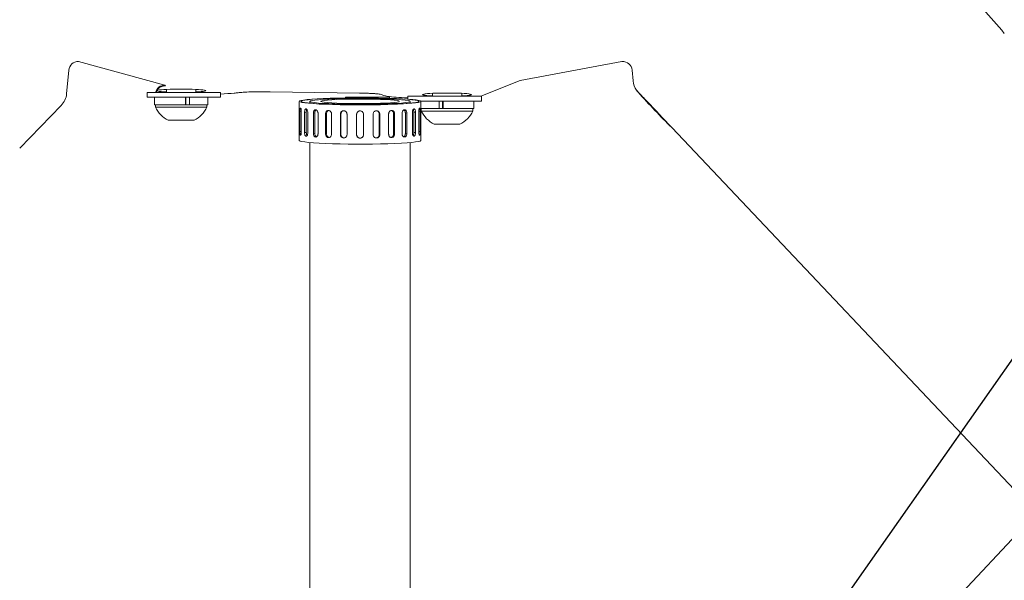
# Model space of a CAD drawing. Units: centimetres. Extents: x -3845 to 8308, y -1419 to 941.
# Drawn here: x 333 to 365, y -165 to -147 of the extents above; entities that cross this region are included whole.
import ezdxf
from ezdxf import colors
from ezdxf.entities.mleader import LeaderData, LeaderLine
from ezdxf.math import Vec2, Vec3

# ---------------------------------------------------------------- set-up
doc = ezdxf.new("R2010")
doc.units = ezdxf.units.CM
doc.header["$MEASUREMENT"] = 0
doc.header["$PDMODE"] = 34
doc.header["$PDSIZE"] = -1
doc.linetypes.add('SLD-Solid', pattern=[0])
doc.layers.get('0').update_dxf_attribs({"lineweight": 9})
doc.layers.add('EN VORTEX TEXT', color=94, linetype='Continuous', lineweight=9)
doc.layers.add('FR VORTEX TEXT', color=73, linetype='Continuous')
doc.layers.add('SPRAY ZONE', color=7, linetype='Continuous', true_color=0x00a9c7, plot=False)
doc.styles.add('Vortex annotative', font='arial.ttf')
doc.dimstyles.new('Vortex PRODUCT', dxfattribs={"dimtxt": 0.125, "dimasz": 0.125, "dimexe": 0, "dimexo": 0, "dimgap": 0.125, "dimtad": 0, "dimtih": 1, "dimtoh": 1, "dimdec": 0, "dimzin": 12, "dimdsep": 46, "dimtxsty": 'Vortex annotative', "dimcen": 0, "dimadec": 0, "dimazin": 0, "dimtfac": 1, "dimtdec": 0, "dimtofl": 0, "dimtmove": 0, "dimatfit": 3, "dimfxl": 1, "dimfrac": 1, "dimtolj": 1, "dimtzin": 12, "dimlwd": 18, "dimarcsym": 0})

# ---------------------------------------------------------------- blocks, each defined once
blk = doc.blocks.new('*D52')
at = {"layer": 'Defpoints', "color": 0, "lineweight": 18, "transparency": 16777216}
for p in [(484.787, 248.419), (186.072, -211.772)]:
    blk.add_point(p, dxfattribs=at)
at = {"layer": 'SPRAY ZONE', "color": 0, "lineweight": 18, "transparency": 16777216}
for p, q in [((547.065, 344.361), (492.41, 260.162)), ((561.065, 344.361), (547.065, 344.361))]:
    blk.add_line(p, q, dxfattribs=at)
blk.add_solid([(490.452, 261.432), (494.367, 258.891), (484.787, 248.419)], dxfattribs=at)
at = {"layer": 'SPRAY ZONE', "color": 0, "transparency": 16777216, "insert": (598.746, 344.361), "char_height": 14, "attachment_point": 5, "style": 'Vortex annotative'}
blk.add_mtext('\\A1;∅549cm', dxfattribs=at)

msp = doc.modelspace()

# ---------------------------------------------------------------- linework, layer by layer
at = {"linetype": 'SLD-Solid', "lineweight": 18}
for p, q in [((335.1752, -148.0449), (337.9658, -148.8127)), ((349.463, -148.659), (352.7628, -148.0449)), ((334.8553, -148.3307), (334.7864, -149.0967)), ((353.1222, -148.6756), (353.0901, -148.3288)), ((349.463, -148.659), (348.1908, -149.1748)), ((337.3899, -149.048), (338.7964, -149.0482)), ((337.3899, -149.2081), (337.3899, -149.048)), ((338.02, -148.9537), (338.02, -149.0482)), ((338.7964, -149.0482), (339.7662, -149.0482)), ((338.9725, -149.0482), (338.9725, -148.9537)), ((339.7662, -149.2082), (339.7662, -149.0482)), ((341.3809, -149.0295), (344.2706, -149.0722)), ((346.6255, -149.0802), (346.6255, -149.1748)), ((347.578, -149.1748), (347.578, -149.0802)), ((337.6288, -149.2081), (337.3899, -149.2081)), ((337.6288, -149.2081), (338.7964, -149.2082)), ((337.6288, -149.447), (337.6288, -149.2081)), ((337.6288, -149.447), (338.6345, -149.447)), ((337.6631, -149.447), (337.6631, -149.5257)), ((338.6345, -149.2082), (338.6345, -149.447)), ((338.6487, -149.447), (338.6487, -149.2082)), ((338.7667, -149.447), (338.6487, -149.447)), ((338.7561, -149.447), (338.7667, -149.447)), ((338.7667, -149.2082), (338.7667, -149.447)), ((338.7667, -149.447), (339.3636, -149.447)), ((338.7964, -149.2082), (339.7662, -149.2082)), ((339.3294, -149.5257), (339.3294, -149.447)), ((339.3636, -149.447), (339.3636, -149.2082)), ((342.3173, -149.3393), (342.3173, -150.6071)), ((342.6602, -149.3393), (342.6602, -149.3959)), ((345.2383, -149.2033), (343.8108, -149.2033)), ((343.8108, -149.2044), (343.8108, -149.2033)), ((343.8108, -149.2266), (343.8108, -149.2044)), ((345.2383, -149.2044), (343.8108, -149.2044)), ((343.8108, -149.2353), (343.8108, -149.2305)), ((343.8108, -149.2353), (343.8108, -149.2476)), ((345.2383, -149.2033), (345.2383, -149.2044)), ((345.2383, -149.2044), (345.2383, -149.2377)), ((345.2383, -149.242), (345.2383, -149.2474)), ((345.2383, -149.2474), (345.2383, -149.2616)), ((345.8317, -149.1748), (345.8317, -149.2674)), ((345.8317, -149.1748), (346.8193, -149.1748)), ((345.9114, -149.3969), (345.9114, -149.3393)), ((346.2528, -149.3348), (346.8193, -149.3348)), ((346.2543, -150.6071), (346.2543, -149.3393)), ((346.8193, -149.1748), (348.2149, -149.1748)), ((346.8193, -149.3348), (348.2149, -149.3348)), ((346.8431, -149.3348), (346.8431, -149.5735)), ((346.9559, -149.5735), (346.9559, -149.3348)), ((346.9758, -149.3348), (346.9758, -149.5735)), ((347.9691, -149.5735), (347.9691, -149.3348)), ((348.2149, -149.3348), (348.2149, -149.1748)), ((334.6118, -149.4747), (333.2688, -150.8507)), ((339.2899, -149.5257), (337.6631, -149.5257)), ((339.3294, -149.5257), (339.2899, -149.5257)), ((342.3389, -149.6607), (342.384, -149.6602)), ((342.3389, -150.32), (342.3389, -149.6607)), ((342.3843, -149.6736), (342.3843, -150.3329)), ((342.4894, -149.6911), (342.5459, -149.6893)), ((342.4894, -150.3503), (342.4894, -149.6911)), ((342.5459, -149.6893), (342.5459, -150.3486)), ((342.5923, -149.7028), (342.5923, -150.362)), ((342.7732, -149.7179), (342.8197, -149.7153)), ((342.7732, -150.3771), (342.7732, -149.7179)), ((342.8197, -149.7153), (342.8197, -150.3746)), ((342.9258, -149.7275), (342.9258, -150.3868)), ((343.1692, -149.7392), (343.2022, -149.736)), ((343.1692, -150.3985), (343.1692, -149.7392)), ((343.2022, -149.736), (343.2022, -150.3953)), ((343.3602, -149.7461), (343.3602, -150.4053)), ((343.648, -149.7534), (343.6651, -149.7498)), ((343.648, -150.4127), (343.648, -149.7534)), ((343.6651, -149.7498), (343.6651, -150.4091)), ((343.8632, -149.757), (343.8632, -150.4163)), ((344.1741, -150.4188), (344.1741, -149.7595)), ((344.3976, -149.7595), (344.3976, -150.4188)), ((344.7085, -150.4163), (344.7085, -149.757)), ((344.9237, -149.7534), (344.9065, -149.7498)), ((344.9065, -150.4091), (344.9065, -149.7498)), ((344.9237, -149.7534), (344.9237, -150.4127)), ((345.2115, -150.4053), (345.2115, -149.7461)), ((345.3694, -150.3953), (345.3694, -149.736)), ((345.4025, -149.7392), (345.3694, -149.736)), ((345.4025, -149.7392), (345.4025, -150.3985)), ((345.6459, -150.3868), (345.6459, -149.7275)), ((345.752, -150.3746), (345.752, -149.7153)), ((345.7984, -149.7179), (345.752, -149.7153)), ((345.7984, -149.7179), (345.7984, -150.3771)), ((345.9794, -150.362), (345.9794, -149.7028)), ((346.0258, -150.3486), (346.0258, -149.6893)), ((346.0822, -149.6911), (346.0258, -149.6893)), ((346.0822, -149.6911), (346.0822, -150.3503)), ((346.1873, -150.3329), (346.1873, -149.6736)), ((346.2328, -149.6607), (346.1879, -149.6602)), ((346.2328, -149.6607), (346.2328, -150.32)), ((346.2543, -149.5735), (346.8431, -149.5735)), ((346.2686, -149.5735), (346.2686, -149.6523)), ((347.9349, -149.6523), (346.2686, -149.6523)), ((346.8533, -149.5735), (346.8431, -149.5735)), ((346.9758, -149.5735), (346.8533, -149.5735)), ((346.9758, -149.5735), (347.9691, -149.5735)), ((347.9349, -149.6523), (347.9349, -149.5735)), ((338.8931, -149.9524), (338.0797, -149.9524)), ((338.9128, -149.9524), (338.8931, -149.9524)), ((347.5183, -150.079), (346.6852, -150.079)), ((342.3389, -150.32), (342.3843, -150.3194)), ((342.4894, -150.3503), (342.5459, -150.3486)), ((342.7732, -150.3771), (342.8197, -150.3746)), ((343.1692, -150.3985), (343.2022, -150.3953)), ((343.648, -150.4127), (343.6651, -150.4091)), ((344.9237, -150.4127), (344.9065, -150.4091)), ((345.4025, -150.3985), (345.3694, -150.3953)), ((345.7984, -150.3771), (345.752, -150.3746)), ((346.0822, -150.3503), (346.0258, -150.3486)), ((346.2328, -150.32), (346.1873, -150.3194)), ((366.1027, -162.5904), (354.3717, -150.1854))]:
    msp.add_line(p, q, dxfattribs=at)
at = {"linetype": 'SLD-Solid', "lineweight": 18, "flags": 128}
for points in [[(345.2383, -149.2377), (345.4615, -149.2462), (345.6633, -149.2563), (345.84, -149.268), (345.9884, -149.281), (346.1059, -149.2951), (346.1903, -149.3099), (346.24, -149.3253), (346.2541, -149.341), (346.2325, -149.3566), (346.1754, -149.3719), (346.084, -149.3866), (345.9598, -149.4004), (345.8052, -149.4131), (345.6229, -149.4245), (345.4163, -149.4344), (345.1892, -149.4425), (344.9456, -149.4487), (344.69, -149.453), (344.427, -149.4551), (344.1615, -149.4552), (343.8983, -149.4532), (343.6421, -149.4491), (343.3976, -149.4429), (343.1692, -149.435), (342.9612, -149.4252), (342.7773, -149.4139), (342.6208, -149.4013), (342.4947, -149.3875), (342.4011, -149.3728), (342.3418, -149.3576), (342.3178, -149.3419), (342.3297, -149.3263), (342.3772, -149.3109), (342.4594, -149.296), (342.5748, -149.2819), (342.7213, -149.2688), (342.8963, -149.257), (343.0966, -149.2468), (343.3186, -149.2382), (343.5581, -149.2314), (343.8108, -149.2266)], [(345.2383, -149.242), (345.4558, -149.2506), (345.651, -149.2609), (345.8205, -149.2727), (345.9609, -149.2858), (346.0696, -149.2998), (346.1445, -149.3147), (346.1842, -149.3299), (346.188, -149.3454), (346.1558, -149.3608), (346.0882, -149.3757), (345.9865, -149.3899), (345.8526, -149.4032), (345.689, -149.4153), (345.4989, -149.426), (345.2858, -149.435), (345.0538, -149.4422), (344.8073, -149.4474), (344.5509, -149.4506), (344.2894, -149.4517), (344.0279, -149.4507), (343.7713, -149.4475), (343.5244, -149.4423), (343.2919, -149.4352), (343.0783, -149.4262), (342.8875, -149.4156), (342.7232, -149.4036), (342.5884, -149.3903), (342.4858, -149.3761), (342.4172, -149.3612), (342.384, -149.3458), (342.3869, -149.3304), (342.4256, -149.3151), (342.4996, -149.3002), (342.6074, -149.2861), (342.7469, -149.2731), (342.9156, -149.2612), (343.1102, -149.2509), (343.3271, -149.2422), (343.5621, -149.2353), (343.8108, -149.2305)], [(345.9114, -149.3393), (345.8933, -149.325), (345.8392, -149.311), (345.7504, -149.2977), (345.629, -149.2853), (345.4775, -149.2741), (345.2994, -149.2643), (345.0986, -149.2562), (344.8797, -149.25), (344.6476, -149.2458), (344.4073, -149.2437), (344.1643, -149.2437), (343.9241, -149.2458), (343.6919, -149.25), (343.473, -149.2562), (343.2723, -149.2643), (343.0942, -149.2741), (342.9427, -149.2853), (342.8212, -149.2977), (342.7325, -149.311), (342.6784, -149.325), (342.6602, -149.3393), (342.6784, -149.3536), (342.7325, -149.3676), (342.8212, -149.3809), (342.9427, -149.3933), (343.0942, -149.4045), (343.2723, -149.4143), (343.473, -149.4224), (343.6919, -149.4286), (343.9241, -149.4328), (344.1643, -149.4349), (344.4073, -149.4349), (344.6476, -149.4328), (344.8797, -149.4286), (345.0986, -149.4224), (345.2994, -149.4143), (345.4775, -149.4045), (345.629, -149.3933), (345.7504, -149.3809), (345.8392, -149.3676), (345.8933, -149.3536), (345.9114, -149.3393)], [(345.5558, -149.3393), (345.5376, -149.352), (345.4833, -149.3643), (345.3946, -149.3758), (345.2739, -149.3864), (345.1249, -149.3956), (344.9517, -149.4031), (344.7594, -149.4088), (344.5534, -149.4126), (344.3397, -149.4142), (344.1245, -149.4136), (343.9139, -149.411), (343.7141, -149.4062), (343.5306, -149.3995), (343.3689, -149.3912), (343.2336, -149.3813), (343.1286, -149.3702), (343.0568, -149.3582), (343.0204, -149.3457), (343.0204, -149.333), (343.0568, -149.3204), (343.1286, -149.3084), (343.2336, -149.2973), (343.3689, -149.2875), (343.5306, -149.2791), (343.7141, -149.2724), (343.9139, -149.2677), (344.1245, -149.265), (344.3397, -149.2644), (344.5534, -149.2661), (344.7594, -149.2698), (344.9517, -149.2755), (345.1249, -149.2831), (345.2739, -149.2922), (345.3946, -149.3028), (345.4833, -149.3143), (345.5376, -149.3266), (345.5558, -149.3393)], [(346.2543, -150.6071), (346.2541, -150.6087), (346.2325, -150.6244), (346.1754, -150.6396), (346.084, -150.6544), (345.9598, -150.6682), (345.8052, -150.6809), (345.6229, -150.6923), (345.4163, -150.7022), (345.1892, -150.7103), (344.9456, -150.7165), (344.69, -150.7208), (344.427, -150.7229), (344.1615, -150.723), (343.8983, -150.721), (343.6421, -150.7168), (343.3976, -150.7107), (343.1692, -150.7027), (342.9612, -150.693), (342.7773, -150.6817), (342.6208, -150.669), (342.4947, -150.6553), (342.4011, -150.6406), (342.3418, -150.6253), (342.3178, -150.6097), (342.3173, -150.6071)]]:
    msp.add_lwpolyline(points, dxfattribs=at)
at = {"linetype": 'SLD-Solid', "lineweight": 18}
for centre, radius, start, end in [((337.9746, -149.1304), 0.3178, 91.58358, 164.98328), ((353.7294, -148.6195), 0.609, 216.12041, 223.56814), ((353.7717, -148.6276), 0.6392, 213.29911, 220.2675), ((353.2357, -148.8987), 0.15, 288.77274, 290.46085), ((344.2822, -177.8016), 28.5702, 88.08219, 90.94532), ((338.4962, -149.1291), 0.9227, 205.45656, 243.16288), ((338.4962, -149.1291), 0.9227, 296.83712, 334.54344), ((347.1017, -149.2557), 0.9227, 205.45656, 243.16288), ((347.1017, -149.2557), 0.9227, 296.83712, 334.54344)]:
    msp.add_arc(centre, radius, start, end, dxfattribs=at)
for centre, major_axis, ratio, start_param, end_param in [((335.1799, -148.363), (-0.3148, 0.0866), 0.9724471, 4.9881185, 6.4571871), ((352.7559, -148.363), (-0.3305, -0.0615), 0.9445719, 3.0549966, 4.5178447), ((353.7914, -148.6145), (-0.6698, -0.0543), 0.944992, 0.0107903, 0.5246119), ((334.1371, -149.033), (-0.6338, 0.1565), 0.9726792, 2.6224432, 3.2899416), ((338.4962, -148.9941), (0.7937, 0), 0.0635959, 5.3558901, 10.3520732), ((338.4962, -148.9961), (2.0927, 0), 0.0635969, 5.3644981, 5.6743762), ((338.4962, -148.9961), (2.0927, 0), 0.0635969, 5.6743762, 5.7867757), ((347.1017, -149.1226), (2.1038, 0), 0.0635969, 3.1843437, 3.5636631), ((347.1017, -149.1206), (0.7937, 0), 0.0635959, 5.3558901, 10.3520732), ((353.7806, -148.4351), (-2.8754, 3.2715), 0.1775212, 1.5999773, 1.9729961), ((347.1017, -149.1226), (2.1038, 0), 0.0635969, 3.5636631, 4.064292)]:
    msp.add_ellipse(centre, major_axis=major_axis, ratio=ratio, start_param=start_param, end_param=end_param, dxfattribs=at)
for points, knots in [([(365.1382, -147.1383), (364.9121, -146.8757), (364.686, -146.613), (364.46, -146.3503), (364.1209, -145.9562), (363.7819, -145.562), (363.4431, -145.1678), (363.1042, -144.7736), (362.7654, -144.3792), (362.4267, -143.9848)], [0, 0, 0, 0, 0.010397295, 0.010397295, 0.010397295, 0.025993241, 0.025993241, 0.025993241, 0.04158918, 0.04158918, 0.04158918, 0.04158918]), ([(337.9658, -148.8127), (337.9775, -148.8183), (338.0032, -148.8305), (337.9658, -148.8449), (337.8942, -148.8517), (337.882, -148.8529)], [0, 0, 0, 0, 0.4082947, 0.899478, 1, 1, 1, 1]), ([(337.6843, -149.0481), (337.686, -149.0481), (337.6778, -149.0621), (337.704, -149), (337.7468, -148.9362), (337.7948, -148.8929), (337.8376, -148.8671), (337.8668, -148.8548), (337.8825, -148.8501), (337.883, -148.8501), (337.8832, -148.85)], [0, 0, 0, 0, 0.06408947, 0.25343346, 0.4163677, 0.55961637, 0.68251857, 0.78933124, 0.89361124, 1, 1, 1, 1]), ([(340.3364, -149.0595), (340.3877, -149.0545), (340.4972, -149.0439), (340.7543, -149.0328), (341.0641, -149.0268), (341.2753, -149.0286), (341.3809, -149.0295)], [0, 0, 0, 0, 0.2273176, 0.4843725, 0.7422089, 1, 1, 1, 1]), ([(344.2706, -149.0722), (344.321, -149.073), (344.3699, -149.074), (344.4409, -149.0758), (344.4643, -149.0765), (344.5101, -149.078), (344.5327, -149.0788), (344.5982, -149.0814), (344.6392, -149.0834), (344.6968, -149.0866), (344.7153, -149.0877), (344.7511, -149.09), (344.7684, -149.0912), (344.8174, -149.095), (344.8465, -149.0977), (344.8977, -149.1033), (344.9199, -149.1063), (344.9749, -149.1155), (344.9954, -149.1218), (344.9999, -149.1284)], [0, 0, 0, 0, 0.125, 0.125, 0.1875, 0.1875, 0.25, 0.25, 0.375, 0.375, 0.4375, 0.4375, 0.5, 0.5, 0.625, 0.625, 0.75, 0.75, 1, 1, 1, 1]), ([(354.3717, -150.1854), (354.1074, -149.9034), (353.7478, -149.5198), (353.3843, -149.1399), (353.2881, -149.0393)], [0, 0, 0, 0, 0.7352364, 1, 1, 1, 1]), ([(342.3389, -149.6607), (342.339, -149.6522), (342.3392, -149.6312), (342.3412, -149.6005), (342.3453, -149.5738), (342.3512, -149.5575), (342.3586, -149.5536), (342.3666, -149.5624), (342.3743, -149.5831), (342.3805, -149.6132), (342.3839, -149.6451), (342.3842, -149.6656), (342.3843, -149.6736)], [0, 0, 0, 0, 0.073422, 0.1805897, 0.2878688, 0.3952725, 0.5026119, 0.609801, 0.7169869, 0.8243232, 0.9317258, 1, 1, 1, 1]), ([(342.4894, -149.6911), (342.4897, -149.6825), (342.4903, -149.6616), (342.4959, -149.6308), (342.5067, -149.6039), (342.5213, -149.5875), (342.5383, -149.5834), (342.556, -149.592), (342.5722, -149.6125), (342.5847, -149.6424), (342.5913, -149.6743), (342.592, -149.6948), (342.5923, -149.7028)], [0, 0, 0, 0, 0.073426, 0.1805898, 0.2878737, 0.3952769, 0.5026144, 0.6098003, 0.7169875, 0.8243296, 0.9317319, 1, 1, 1, 1]), ([(342.5643, -149.6049), (342.5626, -149.6073), (342.5564, -149.616), (342.5497, -149.6414), (342.5462, -149.6689), (342.546, -149.6854), (342.5459, -149.6893)], [0, 0, 0, 0, 0.1396788, 0.5107836, 0.8818963, 1, 1, 1, 1]), ([(342.7732, -149.7179), (342.774, -149.7054), (342.7756, -149.6805), (342.788, -149.648), (342.8065, -149.6238), (342.8301, -149.6109), (342.8561, -149.6105), (342.8815, -149.6227), (342.9035, -149.6462), (342.9193, -149.6783), (342.9253, -149.7071), (342.9257, -149.7236), (342.9258, -149.7275)], [0, 0, 0, 0, 0.10725187, 0.21450588, 0.32186275, 0.42929247, 0.53660417, 0.64379521, 0.75104408, 0.85844637, 0.96585542, 1, 1, 1, 1]), ([(342.8642, -149.6165), (342.863, -149.6169), (342.8538, -149.62), (342.8398, -149.6374), (342.8254, -149.6666), (342.8201, -149.6949), (342.8198, -149.7114), (342.8197, -149.7153)], [0, 0, 0, 0, 0.0414542, 0.3300218, 0.6190256, 0.9080451, 1, 1, 1, 1]), ([(343.1692, -149.7392), (343.1702, -149.7267), (343.1722, -149.7017), (343.1881, -149.669), (343.2118, -149.6445), (343.2416, -149.6311), (343.2742, -149.6303), (343.3058, -149.642), (343.3329, -149.6651), (343.3522, -149.6969), (343.3596, -149.7256), (343.3601, -149.7421), (343.3602, -149.7461)], [0, 0, 0, 0, 0.1072513, 0.2145067, 0.3218669, 0.4292949, 0.5366066, 0.6437964, 0.7510508, 0.8584509, 0.9658571, 1, 1, 1, 1]), ([(343.2719, -149.6324), (343.266, -149.6338), (343.2498, -149.6378), (343.2279, -149.6573), (343.2096, -149.6873), (343.2028, -149.7156), (343.2023, -149.732), (343.2022, -149.736)], [0, 0, 0, 0, 0.1455962, 0.4028141, 0.6604219, 0.9180262, 1, 1, 1, 1]), ([(343.648, -149.7534), (343.6485, -149.7449), (343.6499, -149.7239), (343.663, -149.6927), (343.6872, -149.6649), (343.7193, -149.6472), (343.7556, -149.6417), (343.7919, -149.649), (343.8242, -149.6682), (343.8487, -149.6972), (343.8614, -149.7286), (343.8627, -149.749), (343.8632, -149.757)], [0, 0, 0, 0, 0.0734306, 0.1805909, 0.2878722, 0.3952755, 0.5026138, 0.6098016, 0.7169898, 0.8243259, 0.9317267, 1, 1, 1, 1]), ([(343.7493, -149.6437), (343.741, -149.6455), (343.7209, -149.6499), (343.6945, -149.6706), (343.6736, -149.701), (343.6658, -149.7294), (343.6653, -149.7459), (343.6651, -149.7498)], [0, 0, 0, 0, 0.1744925, 0.4230153, 0.6719163, 0.92082, 1, 1, 1, 1]), ([(344.1741, -149.7595), (344.1753, -149.747), (344.1778, -149.7219), (344.197, -149.6886), (344.2253, -149.6633), (344.2607, -149.6488), (344.2989, -149.6468), (344.3356, -149.6574), (344.3667, -149.6795), (344.3886, -149.7107), (344.3969, -149.7391), (344.3975, -149.7556), (344.3976, -149.7595)], [0, 0, 0, 0, 0.1072532, 0.2145068, 0.3218658, 0.4292931, 0.5366041, 0.643792, 0.7510429, 0.8584492, 0.9658518, 1, 1, 1, 1]), ([(344.7085, -149.757), (344.709, -149.7484), (344.7104, -149.7274), (344.7239, -149.6957), (344.7488, -149.6671), (344.7814, -149.6484), (344.8178, -149.6417), (344.854, -149.6478), (344.8858, -149.6659), (344.9096, -149.6941), (344.922, -149.7251), (344.9232, -149.7455), (344.9237, -149.7534)], [0, 0, 0, 0, 0.0734349, 0.1805927, 0.2878755, 0.3952775, 0.502615, 0.6098013, 0.716988, 0.824326, 0.9317331, 1, 1, 1, 1]), ([(344.9065, -149.7498), (344.9054, -149.7373), (344.903, -149.7124), (344.8848, -149.6791), (344.8577, -149.6554), (344.8353, -149.643), (344.823, -149.6426), (344.8228, -149.6425)], [0, 0, 0, 0, 0.2486529, 0.4973116, 0.7462411, 0.9953431, 1, 1, 1, 1]), ([(345.2115, -149.7461), (345.212, -149.7375), (345.2133, -149.7164), (345.2255, -149.6845), (345.2478, -149.6555), (345.2771, -149.6363), (345.3095, -149.6291), (345.3414, -149.6346), (345.3694, -149.6523), (345.3902, -149.6801), (345.401, -149.7109), (345.4021, -149.7313), (345.4025, -149.7392)], [0, 0, 0, 0, 0.0734271, 0.1805888, 0.2878739, 0.3952762, 0.502614, 0.6098014, 0.7169862, 0.8243249, 0.9317306, 1, 1, 1, 1]), ([(345.3694, -149.736), (345.3684, -149.7235), (345.3664, -149.6985), (345.3504, -149.666), (345.3287, -149.6422), (345.3106, -149.6357), (345.3026, -149.6327)], [0, 0, 0, 0, 0.263422, 0.5268393, 0.790549, 1, 1, 1, 1]), ([(345.6459, -149.7275), (345.6468, -149.715), (345.6486, -149.6898), (345.6624, -149.6556), (345.6826, -149.6291), (345.7073, -149.613), (345.7335, -149.6093), (345.7581, -149.6184), (345.7785, -149.6392), (345.7927, -149.6694), (345.798, -149.6975), (345.7984, -149.7139), (345.7984, -149.7179)], [0, 0, 0, 0, 0.10725197, 0.21450446, 0.32186535, 0.42929336, 0.53660496, 0.64379476, 0.75104489, 0.85844634, 0.96585174, 1, 1, 1, 1]), ([(345.752, -149.7153), (345.7512, -149.7028), (345.7496, -149.6778), (345.7371, -149.6458), (345.722, -149.624), (345.7098, -149.6183), (345.7056, -149.6164)], [0, 0, 0, 0, 0.282982, 0.5659536, 0.8492348, 1, 1, 1, 1]), ([(345.9794, -149.7028), (345.98, -149.6902), (345.9813, -149.665), (345.991, -149.6306), (346.0051, -149.6038), (346.0221, -149.5874), (346.0397, -149.5834), (346.0561, -149.5921), (346.0694, -149.6126), (346.0785, -149.6427), (346.082, -149.6707), (346.0822, -149.6871), (346.0822, -149.6911)], [0, 0, 0, 0, 0.1072518, 0.2145022, 0.3218604, 0.429291, 0.5366033, 0.6437928, 0.7510455, 0.8584529, 0.9658616, 1, 1, 1, 1]), ([(346.0258, -149.6893), (346.0252, -149.6769), (346.0242, -149.6521), (346.0173, -149.6219), (346.0101, -149.6094), (346.007, -149.6041)], [0, 0, 0, 0, 0.3672164, 0.7343987, 1, 1, 1, 1]), ([(346.1873, -149.6736), (346.1876, -149.661), (346.1883, -149.6358), (346.1932, -149.6013), (346.2, -149.5743), (346.208, -149.5577), (346.2159, -149.5535), (346.2228, -149.5621), (346.228, -149.5824), (346.2315, -149.6123), (346.2327, -149.6403), (346.2328, -149.6567), (346.2328, -149.6607)], [0, 0, 0, 0, 0.1072592, 0.2145075, 0.3218661, 0.4292957, 0.5366077, 0.6437967, 0.7510496, 0.858456, 0.9658619, 1, 1, 1, 1]), ([(342.3843, -150.3329), (342.384, -150.3453), (342.3834, -150.3703), (342.3785, -150.4025), (342.3716, -150.4263), (342.3636, -150.4388), (342.3558, -150.4386), (342.3489, -150.4258), (342.3436, -150.4019), (342.3402, -150.3694), (342.339, -150.3404), (342.3389, -150.3239), (342.3389, -150.32)], [0, 0, 0, 0, 0.1072581, 0.2145088, 0.3218673, 0.4292962, 0.5366068, 0.6437933, 0.7510467, 0.8584523, 0.965862, 1, 1, 1, 1]), ([(342.5923, -150.362), (342.5916, -150.3745), (342.5904, -150.3994), (342.5806, -150.4318), (342.5666, -150.4558), (342.5496, -150.4685), (342.5319, -150.4685), (342.5156, -150.4559), (342.5022, -150.4321), (342.4931, -150.3997), (342.4897, -150.3708), (342.4895, -150.3543), (342.4894, -150.3503)], [0, 0, 0, 0, 0.1072578, 0.2145071, 0.3218664, 0.4292966, 0.5366087, 0.6437955, 0.7510491, 0.8584548, 0.9658622, 1, 1, 1, 1]), ([(342.5459, -150.3486), (342.5461, -150.3572), (342.5467, -150.3784), (342.5525, -150.4101), (342.5607, -150.4357), (342.5679, -150.4445), (342.57, -150.4472)], [0, 0, 0, 0, 0.218997, 0.5387185, 0.8588171, 1, 1, 1, 1]), ([(342.9258, -150.3868), (342.9249, -150.3993), (342.9231, -150.4242), (342.9092, -150.4568), (342.8891, -150.481), (342.8643, -150.4941), (342.8382, -150.4945), (342.8136, -150.4822), (342.7932, -150.4586), (342.779, -150.4265), (342.7737, -150.3976), (342.7733, -150.3811), (342.7732, -150.3771)], [0, 0, 0, 0, 0.107257, 0.2145031, 0.3218647, 0.4292944, 0.5366052, 0.6437932, 0.7510486, 0.8584453, 0.9658552, 1, 1, 1, 1]), ([(342.8197, -150.3746), (342.8205, -150.3872), (342.8221, -150.4124), (342.8345, -150.4464), (342.8523, -150.4732), (342.8678, -150.4819), (342.8752, -150.4861)], [0, 0, 0, 0, 0.2545905, 0.5091644, 0.7640264, 1, 1, 1, 1]), ([(343.3602, -150.4053), (343.3591, -150.4178), (343.3569, -150.4428), (343.3399, -150.4757), (343.3152, -150.5002), (343.2845, -150.5137), (343.2518, -150.5146), (343.2208, -150.5028), (343.1948, -150.4796), (343.1766, -150.4477), (343.1697, -150.4189), (343.1693, -150.4024), (343.1692, -150.3985)], [0, 0, 0, 0, 0.10725346, 0.21450091, 0.32185909, 0.42929031, 0.53660209, 0.64378887, 0.75104556, 0.85844949, 0.96585046, 1, 1, 1, 1]), ([(343.2022, -150.3953), (343.2033, -150.4078), (343.2053, -150.433), (343.2212, -150.4671), (343.2448, -150.4929), (343.2696, -150.5076), (343.2858, -150.5083), (343.2912, -150.5085)], [0, 0, 0, 0, 0.2218195, 0.4436525, 0.6657177, 0.8879407, 1, 1, 1, 1]), ([(343.8632, -150.4163), (343.862, -150.4288), (343.8596, -150.4538), (343.8408, -150.4869), (343.8132, -150.5119), (343.7789, -150.526), (343.7421, -150.5274), (343.707, -150.5161), (343.6773, -150.4934), (343.6565, -150.4618), (343.6486, -150.4331), (343.6481, -150.4167), (343.648, -150.4127)], [0, 0, 0, 0, 0.1072542, 0.2145034, 0.3218627, 0.4292925, 0.5366039, 0.6437921, 0.7510461, 0.8584472, 0.9658585, 1, 1, 1, 1]), ([(343.6651, -150.4091), (343.6657, -150.4176), (343.6671, -150.4387), (343.6801, -150.4704), (343.7044, -150.4993), (343.7364, -150.5177), (343.7683, -150.5249), (343.7874, -150.5206), (343.7947, -150.5189)], [0, 0, 0, 0, 0.1290536, 0.3174796, 0.5061267, 0.6950074, 0.8837625, 1, 1, 1, 1]), ([(344.1741, -150.415), (344.1753, -150.4276), (344.1778, -150.4526), (344.197, -150.4861), (344.2253, -150.5115), (344.2607, -150.5261), (344.2989, -150.5282), (344.3356, -150.5175), (344.3667, -150.4952), (344.3886, -150.464), (344.3969, -150.4355), (344.3975, -150.419), (344.3976, -150.415)], [0, 0, 0, 0, 0.1072442, 0.2144895, 0.3218466, 0.4292801, 0.536588, 0.6437658, 0.7510081, 0.8584168, 0.9658215, 1, 1, 1, 1]), ([(344.3976, -150.4188), (344.3964, -150.4313), (344.3939, -150.4564), (344.3747, -150.4898), (344.3463, -150.5153), (344.3109, -150.5299), (344.2727, -150.5319), (344.2361, -150.5212), (344.205, -150.499), (344.1831, -150.4677), (344.1747, -150.4392), (344.1742, -150.4227), (344.1741, -150.4188)], [0, 0, 0, 0, 0.107256, 0.2145012, 0.3218649, 0.4292919, 0.536604, 0.6437943, 0.7510445, 0.8584503, 0.9658551, 1, 1, 1, 1]), ([(344.9237, -150.4127), (344.9225, -150.4253), (344.9202, -150.4504), (344.9019, -150.4841), (344.8749, -150.51), (344.8411, -150.5252), (344.8043, -150.5278), (344.7689, -150.5177), (344.7386, -150.4959), (344.7173, -150.465), (344.7091, -150.4367), (344.7086, -150.4202), (344.7085, -150.4163)], [0, 0, 0, 0, 0.1072533, 0.2145039, 0.3218629, 0.4292938, 0.5366054, 0.6437946, 0.7510478, 0.8584472, 0.96586, 1, 1, 1, 1]), ([(344.7769, -150.519), (344.7848, -150.5207), (344.8046, -150.5249), (344.8368, -150.5171), (344.8686, -150.4982), (344.8924, -150.469), (344.9048, -150.4376), (344.906, -150.4171), (344.9065, -150.4091)], [0, 0, 0, 0, 0.1252789, 0.3137434, 0.5022041, 0.690946, 0.8798175, 1, 1, 1, 1]), ([(345.4025, -150.3985), (345.4015, -150.411), (345.3994, -150.4362), (345.3835, -150.4702), (345.3599, -150.4965), (345.33, -150.5122), (345.2975, -150.5154), (345.2658, -150.5058), (345.2387, -150.4845), (345.2194, -150.454), (345.2121, -150.4257), (345.2116, -150.4093), (345.2115, -150.4053)], [0, 0, 0, 0, 0.1072585, 0.21451, 0.3218675, 0.429298, 0.5366096, 0.6437985, 0.751051, 0.8584562, 0.9658581, 1, 1, 1, 1]), ([(345.2829, -150.5088), (345.2913, -150.5074), (345.3104, -150.5041), (345.3363, -150.4846), (345.3572, -150.4554), (345.3679, -150.4238), (345.369, -150.4032), (345.3694, -150.3953)], [0, 0, 0, 0, 0.17904487, 0.4045023, 0.63030331, 0.85623363, 1, 1, 1, 1]), ([(345.7984, -150.3771), (345.7977, -150.3897), (345.7961, -150.4149), (345.7837, -150.4492), (345.7652, -150.4758), (345.7416, -150.4919), (345.7156, -150.4956), (345.6901, -150.4865), (345.6681, -150.4656), (345.6524, -150.4353), (345.6464, -150.4072), (345.646, -150.3908), (345.6459, -150.3868)], [0, 0, 0, 0, 0.1072574, 0.2145096, 0.3218643, 0.4292955, 0.5366065, 0.6437937, 0.7510504, 0.8584532, 0.9658599, 1, 1, 1, 1]), ([(345.6946, -150.4859), (345.7002, -150.4837), (345.714, -150.478), (345.732, -150.4558), (345.7462, -150.424), (345.7515, -150.3951), (345.7519, -150.3786), (345.752, -150.3746)], [0, 0, 0, 0, 0.1692736, 0.4193645, 0.6698374, 0.9202967, 1, 1, 1, 1]), ([(346.0822, -150.3503), (346.0817, -150.3629), (346.0807, -150.3881), (346.0728, -150.4225), (346.0607, -150.4494), (346.0451, -150.4659), (346.0277, -150.4699), (346.0103, -150.4611), (345.995, -150.4405), (345.984, -150.4105), (345.9797, -150.3824), (345.9795, -150.366), (345.9794, -150.362)], [0, 0, 0, 0, 0.10724925, 0.21449824, 0.32185629, 0.42928948, 0.53660067, 0.64378925, 0.75104274, 0.85844943, 0.96585016, 1, 1, 1, 1]), ([(346.0019, -150.4474), (346.0056, -150.4417), (346.0138, -150.4287), (346.022, -150.3978), (346.0255, -150.3691), (346.0257, -150.3526), (346.0258, -150.3486)], [0, 0, 0, 0, 0.2534702, 0.5754885, 0.8975211, 1, 1, 1, 1]), ([(346.2328, -150.32), (346.2326, -150.3326), (346.2322, -150.3578), (346.2293, -150.3923), (346.2246, -150.4193), (346.2182, -150.4359), (346.2106, -150.4402), (346.2025, -150.4316), (346.1951, -150.4112), (346.1896, -150.3813), (346.1875, -150.3533), (346.1873, -150.3368), (346.1873, -150.3329)], [0, 0, 0, 0, 0.1072522, 0.214506, 0.3218618, 0.4292912, 0.5366031, 0.6437931, 0.7510463, 0.8584461, 0.9658561, 1, 1, 1, 1]), ([(342.6602, -150.6708), (342.6602, -150.7467), (342.6602, -151.3457), (342.6602, -152.4687), (342.6602, -154.0321), (342.6602, -155.5817), (342.6602, -157.1077), (342.6602, -158.5988), (342.6602, -160.0499), (342.6602, -160.9774), (342.6602, -161.4396)], [0, 0, 0, 0, 0.0202576, 0.1599091, 0.3001799, 0.4407626, 0.5813453, 0.721616, 0.8612675, 1, 1, 1, 1]), ([(345.9114, -161.4396), (345.9114, -160.9774), (345.9114, -160.0499), (345.9114, -158.5988), (345.9114, -157.1077), (345.9114, -155.5817), (345.9114, -154.0321), (345.9114, -152.4687), (345.9114, -151.3459), (345.9114, -150.7471), (345.9114, -150.6714)], [0, 0, 0, 0, 0.13874, 0.278399, 0.4186774, 0.5592676, 0.699858, 0.8401364, 0.9797954, 1, 1, 1, 1]), ([(342.6602, -161.4396), (342.6602, -161.8632), (342.6602, -162.7127), (342.6602, -164.0358), (342.6602, -165.392), (342.6602, -166.7781), (342.6602, -168.1858), (342.6602, -169.6081), (342.6602, -171.0372), (342.6602, -171.9929), (342.6602, -172.4695)], [0, 0, 0, 0, 0.12423983, 0.24912878, 0.37445466, 0.50000007, 0.62554532, 0.7508711, 0.8757602, 1, 1, 1, 1]), ([(345.9114, -172.4695), (345.9114, -171.9929), (345.9114, -171.0372), (345.9114, -169.6081), (345.9114, -168.1858), (345.9114, -166.7781), (345.9114, -165.392), (345.9114, -164.0358), (345.9114, -162.7127), (345.9114, -161.8632), (345.9114, -161.4396)], [0, 0, 0, 0, 0.1242398, 0.2491289, 0.3744547, 0.4999999, 0.6255453, 0.7508712, 0.8757602, 1, 1, 1, 1])]:
    msp.add_open_spline(points, degree=3, knots=knots, dxfattribs=at)
at = {"layer": 'SPRAY ZONE'}
msp.add_circle((335.4294, 18.3235), 274.32, dxfattribs=at)

# ---------------------------------------------------------------- dimensions: what is measured, and where the dimension line sits
dim = msp.add_diameter_dim_2p(p1=(186.0717, -211.7715), p2=(484.7871, 248.4186), dimstyle='Vortex PRODUCT', override={"dimtxt": 1, "dimasz": 1, "dimpost": 'cm'}, dxfattribs=at)
dim.commit()
dim.dimension.update_dxf_attribs({"geometry": '*D52', "text_midpoint": (598.7456, 344.3611), "dimtype": 163})

# ---------------------------------------------------------------- leaders
at = {"layer": 'EN VORTEX TEXT'}
ml = msp.add_multileader_mtext('Standard', dxfattribs=at)
ml.set_content('\\A1;STEP 4:\\PALTO MANIFOLD TO BE MOUNTED ON SAFESWAP\\PUSING HARDWARE SUPPLIED \\PWITH SAFESWAP.\\PMANIFOLD CONFIGURATION\\POUTLET CONFIGURATION MAY\\PVARY PER PICO PRODUCT', color=256, style='Vortex annotative')
ml.set_leader_properties()
ml.build(insert=Vec2(0, 0))
ml.multileader.update_dxf_attribs({"text_left_attachment_type": 5, "text_right_attachment_type": 5, "dogleg_length": 0, "arrow_head_size": 5.2387, "scale": 22})
ctx = ml.context
ctx.base_point, ctx.scale, ctx.char_height, ctx.arrow_head_size, ctx.landing_gap_size, ctx.plane_origin = Vec3(432.2648, -92.2666), 22, 5.612946, 5.2387, 2.3283, Vec3(1174.5135, -19.0727)
ctx.left_attachment, ctx.right_attachment = 5, 5
notes = []
notes.append((ctx, [(0, (1, 1, 0), (432.2648, -92.2666), (1, 0), 0, [(0, [(348.51, -181.4948)], 0, [])])]))
ctx.mtext.insert, ctx.mtext.width, ctx.mtext.defined_height, ctx.mtext.flow_direction = Vec3(434.5932, -28.7163), 190.652299, 51.8162, 5
ml = msp.add_multileader_mtext('Standard', dxfattribs=at)
ml.set_content('\\A1;STEP 5:\\PASSEMBLE ALTO BODY TO BRACKETS\\PUSING 3/8-16 X 1" LONG HARDWARE PROVIDED', color=256, style='Vortex annotative')
ml.set_leader_properties()
ml.build(insert=Vec2(0, 0))
ml.multileader.update_dxf_attribs({"text_left_attachment_type": 5, "text_right_attachment_type": 5, "dogleg_length": 0, "arrow_head_size": 5.2387, "scale": 22})
ctx = ml.context
ctx.base_point, ctx.scale, ctx.char_height, ctx.arrow_head_size, ctx.landing_gap_size, ctx.plane_origin = Vec3(107.5328, -132.872), 22, 5.612946, 5.2387, 2.3283, Vec3(264.222, -323.4142)
ctx.left_attachment, ctx.right_attachment = 5, 5
notes.append((ctx, [(1, (1, 1, 0), (258.6238, -132.872), (-1, 0), 0, [(0, [(313.7613, -154.9805)], 0, [])])]))
ctx.mtext.insert, ctx.mtext.width, ctx.mtext.flow_direction = Vec3(109.8611, -97.6773), 148.272698, 5
ml = msp.add_multileader_mtext('Standard', dxfattribs=at)
ml.set_content('\\A1;APPROXIMATELY ALIGN ENGRAVED DASH MARKS ON JIG WITH CENTER OF HOP', color=256, style='Vortex annotative')
ml.set_leader_properties()
ml.build(insert=Vec2(0, 0))
ml.multileader.update_dxf_attribs({"text_left_attachment_type": 5, "text_right_attachment_type": 5, "dogleg_length": 0, "arrow_head_size": 5.2387, "scale": 22})
ctx = ml.context
ctx.base_point, ctx.scale, ctx.char_height, ctx.arrow_head_size, ctx.landing_gap_size, ctx.plane_origin = Vec3(600.6139, -222.6685), 22, 5.612946, 5.2387, 2.3283, Vec3(548.546, -263.6453)
ctx.left_attachment, ctx.right_attachment, ctx.text_align_type = 5, 5, 2
notes.append((ctx, [(1, (1, 1, 0), (715.9827, -222.6685), (-1, 0), 0, [(0, [(743.4001, -141.1641)], 0, [])])]))
ctx.mtext.insert, ctx.mtext.width, ctx.mtext.defined_height, ctx.mtext.alignment, ctx.mtext.flow_direction = Vec3(713.6544, -196.9245), 113.847033, 102.8926, 3, 5
at = {"layer": 'FR VORTEX TEXT'}
ml = msp.add_multileader_mtext('Standard', dxfattribs=at)
ml.set_content("\\A1;ÉTAPE 4:\\PLA NOURRICE DU ALTO EST ASSEMBLÉ SUR L'ANCRAGE SAFESWAP EN UTILSANT LA QUINCAILLERIE FOURNIE AVEC LE SAFESWAP.\\PLA CONFIGURATION DE LA NOURRICE PEUT VARIER\\PSELON LE NOMBRE DE SORTIE D'EAU UTILISE PAR\\PCHAQUE PRODUIT ALTO.", color=256, style='Vortex annotative')
ml.set_leader_properties()
ml.build(insert=Vec2(0, 0))
ml.multileader.update_dxf_attribs({"text_left_attachment_type": 5, "text_right_attachment_type": 5, "dogleg_length": 0, "arrow_head_size": 5.2387, "scale": 22})
ctx = ml.context
ctx.base_point, ctx.scale, ctx.char_height, ctx.arrow_head_size, ctx.landing_gap_size, ctx.plane_origin = Vec3(427.7835, -68.7881), 22, 5.6129464, 5.2387, 2.3283, Vec3(634.0891, 1040.5288)
ctx.left_attachment, ctx.right_attachment = 5, 5
notes.append((ctx, [(0, (1, 1, 0), (427.7835, -68.7881), (1, 0), 0, [(0, [(348.6314, -181.5809)], 0, [])])]))
ctx.mtext.insert, ctx.mtext.width, ctx.mtext.defined_height, ctx.mtext.flow_direction = Vec3(430.1119, -2.596), 222.576668, 51.8162, 5
ml = msp.add_multileader_mtext('Standard', dxfattribs=at)
ml.set_content('\\A1;ÉTAPE 5:\\PMONTER LE ALTO SUR LES SUPPORTS ANCRER SUR LA SURFACE DE BÉTON EN UTILSANT LA\\PQUINCAILLERIE 3/8-16 X 1" DE LONGUEUR FOURNIE.', color=256, style='Vortex annotative')
ml.set_leader_properties()
ml.build(insert=Vec2(0, 0))
ml.multileader.update_dxf_attribs({"text_left_attachment_type": 5, "text_right_attachment_type": 5, "dogleg_length": 0, "arrow_head_size": 5.2387, "scale": 22})
ctx = ml.context
ctx.base_point, ctx.scale, ctx.char_height, ctx.arrow_head_size, ctx.landing_gap_size, ctx.plane_origin = Vec3(83.0299, -133.3114), 22, 5.612946, 5.2387, 2.3283, Vec3(-276.2025, 736.1873)
ctx.left_attachment, ctx.right_attachment = 5, 5
notes.append((ctx, [(1, (1, 1, 0), (231.9998, -133.3114), (-1, 0), 0, [(0, [(314.2394, -154.4493)], 0, [])])]))
ctx.mtext.insert, ctx.mtext.width, ctx.mtext.flow_direction = Vec3(85.3582, -76.5699), 145.050421, 5
for ctx, leaders in notes:
    for number, flags, end, landing, length, lines in leaders:
        leader = LeaderData()
        leader.index, (leader.has_last_leader_line, leader.has_dogleg_vector, leader.attachment_direction) = number, flags
        leader.last_leader_point, leader.dogleg_vector, leader.dogleg_length = Vec3(end), Vec3(landing), length
        for number, points, colour, breaks in lines:
            line = LeaderLine()
            line.index, line.vertices, line.color, line.breaks = number, Vec3.list(points), colors.encode_raw_color(colour), breaks
            leader.lines.append(line)
        ctx.leaders.append(leader)

doc.saveas('drawing.dxf')
